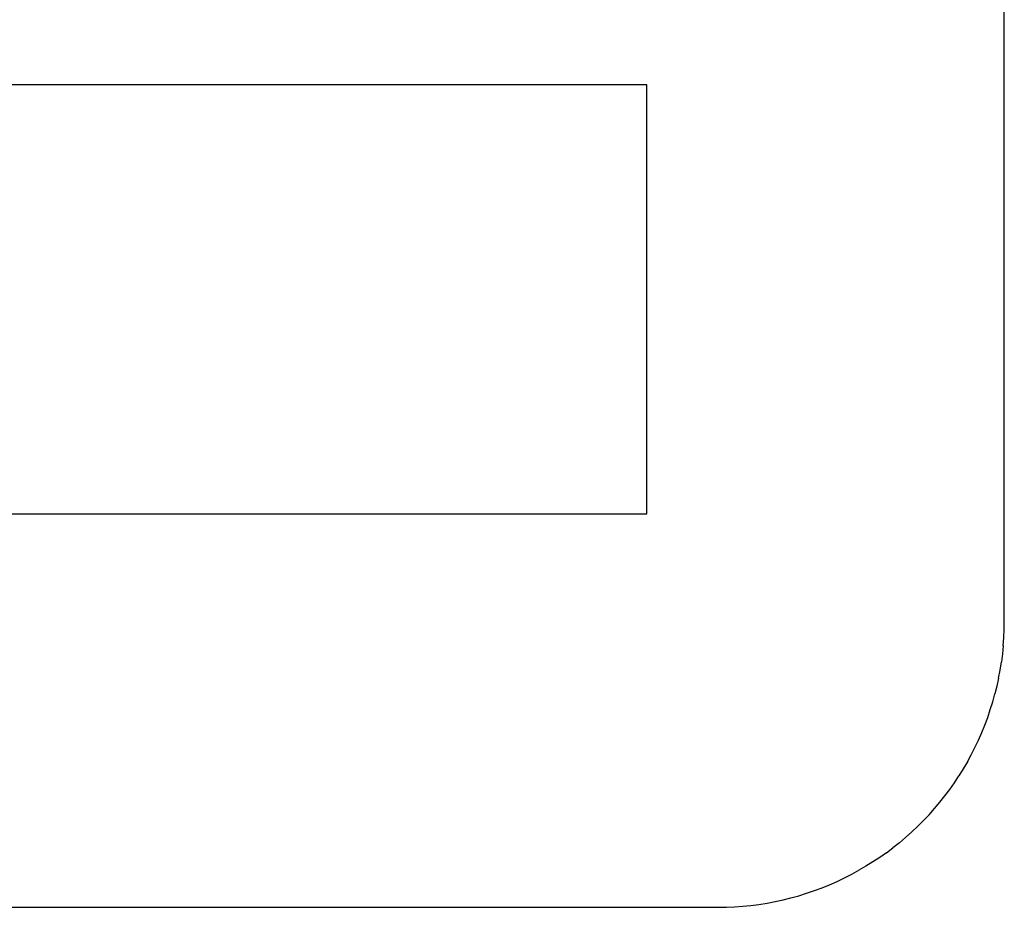
# Model space of a CAD drawing. Units: inches. Extents: x 118 to 484, y 130 to 345.
# Drawn here: x 231 to 285, y 249 to 298 of the extents above; entities that cross this region are included whole.
import ezdxf

# ---------------------------------------------------------------- set-up
doc = ezdxf.new("R2010")
doc.units = ezdxf.units.IN
doc.header["$MEASUREMENT"] = 0
doc.layers.add('Edges', color=7, linetype='Continuous')

# ---------------------------------------------------------------- blocks, each defined once
blk = doc.blocks.new('10 Seater Conference Table pl')
at = {"layer": 'Edges'}
for p, q in [((284.887, 156.137), (284.887, 191.57)), ((265.202, 185.664), (166.777, 185.664)), ((265.202, 162.042), (265.202, 185.664)), ((166.777, 162.042), (265.202, 162.042)), ((284.881, 155.687), (284.887, 156.137)), ((284.861, 155.238), (284.881, 155.687)), ((284.829, 154.789), (284.861, 155.238)), ((284.829, 154.789), (284.784, 154.342)), ((284.784, 154.342), (284.727, 153.896)), ((284.573, 153.009), (284.656, 153.451)), ((284.656, 153.451), (284.727, 153.896)), ((284.573, 153.009), (284.478, 152.57)), ((284.478, 152.57), (284.37, 152.133)), ((284.249, 151.7), (284.37, 152.133)), ((283.971, 150.845), (284.116, 151.27)), ((284.116, 151.27), (284.249, 151.7)), ((283.814, 150.423), (283.971, 150.845)), ((283.645, 150.007), (283.814, 150.423)), ((283.464, 149.595), (283.645, 150.007)), ((283.067, 148.788), (283.271, 149.188)), ((283.271, 149.188), (283.464, 149.595)), ((282.852, 148.393), (283.067, 148.788)), ((282.625, 148.005), (282.387, 147.623)), ((282.852, 148.393), (282.625, 148.005)), ((282.139, 147.248), (282.387, 147.623)), ((281.879, 146.88), (282.139, 147.248)), ((281.33, 146.168), (281.61, 146.52)), ((281.61, 146.52), (281.879, 146.88)), ((280.741, 145.488), (281.041, 145.824)), ((281.041, 145.824), (281.33, 146.168)), ((280.432, 145.161), (280.741, 145.488)), ((280.114, 144.843), (279.787, 144.535)), ((280.432, 145.161), (280.114, 144.843)), ((279.452, 144.235), (279.108, 143.946)), ((279.452, 144.235), (279.787, 144.535)), ((278.395, 143.396), (278.756, 143.666)), ((279.108, 143.946), (278.756, 143.666)), ((278.028, 143.137), (277.653, 142.889)), ((278.395, 143.396), (278.028, 143.137)), ((277.271, 142.651), (276.883, 142.424)), ((277.653, 142.889), (277.271, 142.651)), ((276.087, 142.005), (276.488, 142.209)), ((276.488, 142.209), (276.883, 142.424)), ((274.853, 141.462), (275.269, 141.631)), ((275.269, 141.631), (275.681, 141.812)), ((275.681, 141.812), (276.087, 142.005)), ((273.142, 140.906), (273.576, 141.027)), ((273.576, 141.027), (274.005, 141.16)), ((274.005, 141.16), (274.431, 141.305)), ((274.431, 141.305), (274.853, 141.462)), ((269.589, 140.395), (270.038, 140.414)), ((270.038, 140.414), (270.487, 140.447)), ((270.487, 140.447), (270.934, 140.491)), ((270.934, 140.491), (271.38, 140.549)), ((271.38, 140.549), (271.824, 140.619)), ((271.824, 140.619), (272.266, 140.702)), ((272.266, 140.702), (272.706, 140.798)), ((272.706, 140.798), (273.142, 140.906)), ((162.84, 140.389), (269.139, 140.389)), ((269.139, 140.389), (269.589, 140.395))]:
    blk.add_line(p, q, dxfattribs=at)

msp = doc.modelspace()

# ---------------------------------------------------------------- block references
msp.add_blockref('10 Seater Conference Table pl', (0, 108.842))

doc.saveas('drawing.dxf')
